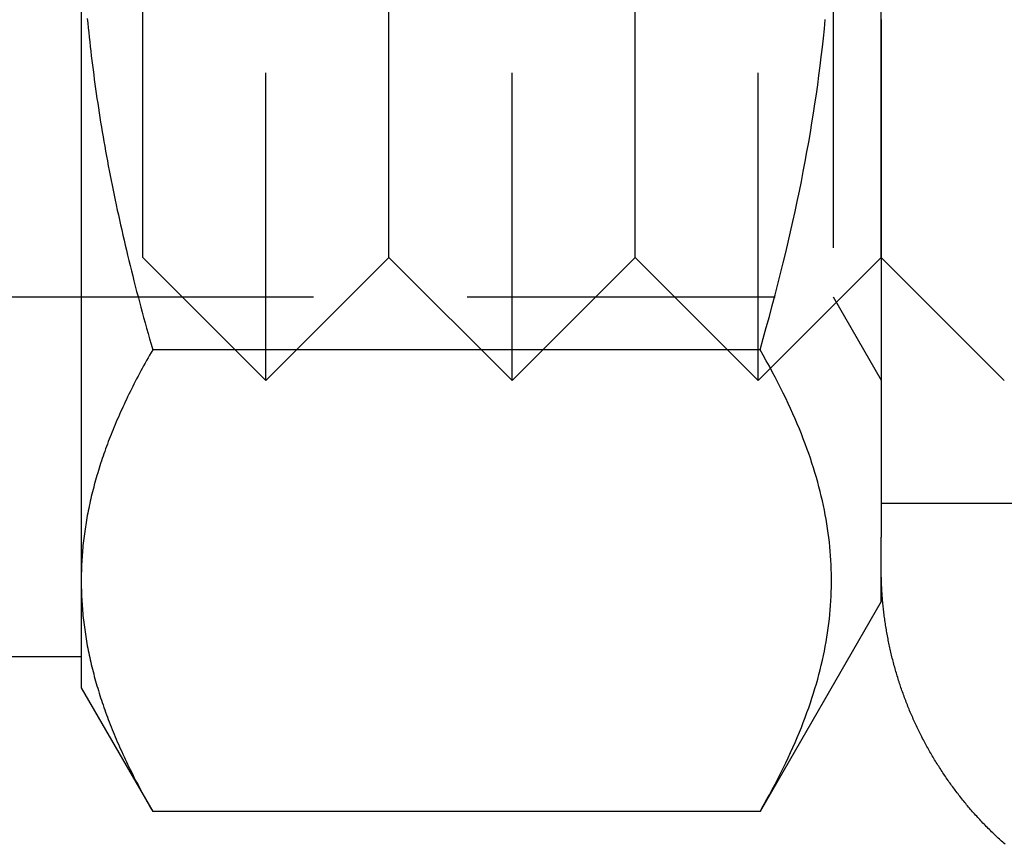
# Model space of a CAD drawing. Extents: x -334 to 84, y -234 to 877.
# Drawn here: x -322 to -314, y 660 to 667 of the extents above; entities that cross this region are included whole.
import ezdxf

# ---------------------------------------------------------------- set-up
doc = ezdxf.new("R2010")
doc.units = 0
doc.header["$LTSCALE"] = 10
doc.linetypes.add('VERDECKT', pattern=[0.375, 0.25, -0.125])
doc.layers.get('0').update_dxf_attribs({"linetype": 'CONTINUOUS'})
doc.layers.add('STEMPEL', color=3, linetype='CONTINUOUS')

# ---------------------------------------------------------------- blocks, each defined once
blk = doc.blocks.new('A$C7B135C2B')
at = {"color": 1, "linetype": 'VERDECKT', "extrusion": (2e-16, 1, -2e-16)}
for p, q in [((-70.49995, 664), (-70.49995, 672)), ((-68.49995, 664), (-68.49995, 672)), ((-66.49995, 664), (-66.49995, 672)), ((-65.89063, 671.32656), (-65.89063, 664.67956)), ((-71.49995, 665), (-71.49995, 671)), ((-69.49995, 665), (-69.49995, 671)), ((-67.49995, 665), (-67.49995, 671)), ((-65.49995, 665), (-65.49995, 671)), ((-71.49995, 665), (-70.49995, 664)), ((-69.49995, 665), (-70.49995, 664)), ((-69.49995, 665), (-68.49995, 664)), ((-67.49995, 665), (-68.49995, 664)), ((-67.49995, 665), (-66.49995, 664)), ((-65.49995, 665), (-66.49995, 664)), ((-65.49995, 665), (-64.49995, 664)), ((-76.363, 664.67956), (-65.89063, 664.67956)), ((-65.89063, 664.67956), (-65.5, 664.00297)), ((-63.5, 663), (-65.5, 663))]:
    blk.add_line(p, q, dxfattribs=at)
at = {"color": 3, "linetype": 'CONTINUOUS', "extrusion": (2e-16, 1, -2e-16)}
for p, q in [((-72, 668.00306), (-72, 662.37389)), ((-66.4847, 664.25028), (-71.41944, 664.25028)), ((-65.5, 662.20306), (-65.5, 662.72554)), ((-72, 662.37389), (-72, 661.50306)), ((-65.5, 662.20306), (-66.4847, 660.4975)), ((-72, 661.75306), (-74.25, 661.75306)), ((-72, 661.50306), (-71.41944, 660.4975)), ((-66.4847, 660.4975), (-71.41944, 660.4975))]:
    blk.add_line(p, q, dxfattribs=at)
at = {"color": 3}
for points in [[(-65.5, 666.932, 0), (-65.5, 666.924, 0), (-65.5, 666.916, 0), (-65.5, 666.908, 0), (-65.5, 666.9, 0), (-65.5, 666.892, 0), (-65.5, 666.884, 0), (-65.5, 666.876, 0), (-65.5, 666.868, 0), (-65.5, 666.86, 0), (-65.5, 666.853, 0), (-65.5, 666.845, 0), (-65.5, 666.837, 0), (-65.5, 666.829, 0), (-65.5, 666.821, 0), (-65.5, 666.813, 0), (-65.5, 666.805, 0), (-65.5, 666.797, 0), (-65.5, 666.789, 0), (-65.5, 666.781, 0), (-65.5, 666.774, 0), (-65.5, 666.766, 0), (-65.5, 666.758, 0), (-65.5, 666.75, 0), (-65.5, 666.742, 0), (-65.5, 666.734, 0), (-65.5, 666.726, 0), (-65.5, 666.718, 0), (-65.5, 666.71, 0), (-65.5, 666.702, 0), (-65.5, 666.695, 0), (-65.5, 666.687, 0), (-65.5, 666.679, 0), (-65.5, 666.671, 0), (-65.5, 666.663, 0), (-65.5, 666.655, 0), (-65.5, 666.647, 0), (-65.5, 666.639, 0), (-65.5, 666.631, 0), (-65.5, 666.624, 0), (-65.5, 666.616, 0), (-65.5, 666.608, 0), (-65.5, 666.6, 0), (-65.5, 666.592, 0), (-65.5, 666.584, 0), (-65.5, 666.576, 0), (-65.5, 666.568, 0), (-65.5, 666.56, 0), (-65.5, 666.552, 0), (-65.5, 666.545, 0), (-65.5, 666.537, 0), (-65.5, 666.529, 0), (-65.5, 666.521, 0), (-65.5, 666.513, 0), (-65.5, 666.505, 0), (-65.5, 666.497, 0), (-65.5, 666.489, 0), (-65.5, 666.481, 0), (-65.5, 666.473, 0), (-65.5, 666.466, 0), (-65.5, 666.458, 0), (-65.5, 666.45, 0), (-65.5, 666.442, 0), (-65.5, 666.434, 0), (-65.5, 666.426, 0), (-65.5, 666.418, 0), (-65.5, 666.41, 0), (-65.5, 666.402, 0), (-65.5, 666.395, 0), (-65.5, 666.387, 0), (-65.5, 666.379, 0), (-65.5, 666.371, 0), (-65.5, 666.363, 0), (-65.5, 666.355, 0), (-65.5, 666.347, 0), (-65.5, 666.339, 0), (-65.5, 666.331, 0), (-65.5, 666.323, 0), (-65.5, 666.316, 0), (-65.5, 666.308, 0), (-65.5, 666.3, 0), (-65.5, 666.292, 0), (-65.5, 666.284, 0), (-65.5, 666.276, 0), (-65.5, 666.268, 0), (-65.5, 666.26, 0), (-65.5, 666.252, 0), (-65.5, 666.245, 0), (-65.5, 666.237, 0), (-65.5, 666.229, 0), (-65.5, 666.221, 0), (-65.5, 666.213, 0), (-65.5, 666.205, 0), (-65.5, 666.197, 0), (-65.5, 666.189, 0), (-65.5, 666.181, 0), (-65.5, 666.174, 0), (-65.5, 666.166, 0), (-65.5, 666.158, 0), (-65.5, 666.15, 0), (-65.5, 666.142, 0), (-65.5, 666.134, 0), (-65.5, 666.126, 0), (-65.5, 666.118, 0), (-65.5, 666.11, 0), (-65.5, 666.102, 0), (-65.5, 666.095, 0), (-65.5, 666.087, 0), (-65.5, 666.079, 0), (-65.5, 666.071, 0), (-65.5, 666.063, 0), (-65.5, 666.055, 0), (-65.5, 666.047, 0), (-65.5, 666.039, 0), (-65.5, 666.031, 0), (-65.5, 666.024, 0), (-65.5, 666.016, 0), (-65.5, 666.008, 0), (-65.5, 666, 0), (-65.5, 665.992, 0), (-65.5, 665.984, 0), (-65.5, 665.976, 0), (-65.5, 665.968, 0), (-65.5, 665.96, 0), (-65.5, 665.952, 0), (-65.5, 665.945, 0), (-65.5, 665.937, 0), (-65.5, 665.929, 0), (-65.5, 665.921, 0), (-65.5, 665.913, 0), (-65.5, 665.905, 0), (-65.5, 665.897, 0), (-65.5, 665.889, 0), (-65.5, 665.881, 0), (-65.5, 665.873, 0), (-65.5, 665.865, 0), (-65.5, 665.858, 0), (-65.5, 665.85, 0), (-65.5, 665.842, 0), (-65.5, 665.834, 0), (-65.5, 665.826, 0), (-65.5, 665.818, 0), (-65.5, 665.81, 0), (-65.5, 665.802, 0), (-65.5, 665.794, 0), (-65.5, 665.786, 0), (-65.5, 665.778, 0), (-65.5, 665.77, 0), (-65.5, 665.763, 0), (-65.5, 665.755, 0), (-65.5, 665.747, 0), (-65.5, 665.739, 0), (-65.5, 665.731, 0), (-65.5, 665.723, 0), (-65.5, 665.715, 0), (-65.5, 665.707, 0), (-65.5, 665.699, 0), (-65.5, 665.691, 0), (-65.5, 665.683, 0), (-65.5, 665.676, 0), (-65.5, 665.668, 0), (-65.5, 665.66, 0), (-65.5, 665.652, 0), (-65.5, 665.644, 0), (-65.5, 665.636, 0), (-65.5, 665.628, 0), (-65.5, 665.621, 0), (-65.5, 665.613, 0), (-65.5, 665.605, 0), (-65.5, 665.597, 0), (-65.5, 665.589, 0), (-65.5, 665.582, 0), (-65.5, 665.574, 0), (-65.5, 665.566, 0), (-65.5, 665.558, 0), (-65.5, 665.551, 0), (-65.5, 665.543, 0), (-65.5, 665.535, 0), (-65.5, 665.527, 0), (-65.5, 665.52, 0), (-65.5, 665.512, 0), (-65.5, 665.504, 0), (-65.5, 665.496, 0), (-65.5, 665.489, 0), (-65.5, 665.481, 0), (-65.5, 665.473, 0), (-65.5, 665.466, 0), (-65.5, 665.458, 0), (-65.5, 665.45, 0), (-65.5, 665.443, 0), (-65.5, 665.435, 0), (-65.5, 665.427, 0), (-65.5, 665.42, 0), (-65.5, 665.412, 0), (-65.5, 665.405, 0), (-65.5, 665.397, 0), (-65.5, 665.389, 0), (-65.5, 665.382, 0), (-65.5, 665.374, 0), (-65.5, 665.367, 0), (-65.5, 665.359, 0), (-65.5, 665.352, 0), (-65.5, 665.344, 0), (-65.5, 665.336, 0), (-65.5, 665.329, 0), (-65.5, 665.321, 0), (-65.5, 665.314, 0), (-65.5, 665.306, 0), (-65.5, 665.299, 0), (-65.5, 665.291, 0), (-65.5, 665.284, 0), (-65.5, 665.276, 0), (-65.5, 665.269, 0), (-65.5, 665.262, 0), (-65.5, 665.254, 0), (-65.5, 665.247, 0), (-65.5, 665.239, 0), (-65.5, 665.232, 0), (-65.5, 665.224, 0), (-65.5, 665.217, 0), (-65.5, 665.21, 0), (-65.5, 665.202, 0), (-65.5, 665.195, 0), (-65.5, 665.187, 0), (-65.5, 665.18, 0), (-65.5, 665.173, 0), (-65.5, 665.165, 0), (-65.5, 665.158, 0), (-65.5, 665.151, 0), (-65.5, 665.143, 0), (-65.5, 665.136, 0), (-65.5, 665.129, 0), (-65.5, 665.121, 0), (-65.5, 665.114, 0), (-65.5, 665.107, 0), (-65.5, 665.1, 0), (-65.5, 665.092, 0), (-65.5, 665.085, 0), (-65.5, 665.078, 0), (-65.5, 665.07, 0), (-65.5, 665.063, 0), (-65.5, 665.056, 0), (-65.5, 665.049, 0), (-65.5, 665.042, 0), (-65.5, 665.034, 0), (-65.5, 665.027, 0), (-65.5, 665.02, 0), (-65.5, 665.013, 0), (-65.5, 665.006, 0), (-65.5, 664.999, 0), (-65.5, 664.991, 0), (-65.5, 664.984, 0), (-65.5, 664.977, 0), (-65.5, 664.97, 0), (-65.5, 664.963, 0), (-65.5, 664.956, 0), (-65.5, 664.949, 0), (-65.5, 664.942, 0), (-65.5, 664.934, 0), (-65.5, 664.927, 0), (-65.5, 664.92, 0), (-65.5, 664.913, 0), (-65.5, 664.906, 0), (-65.5, 664.899, 0), (-65.5, 664.892, 0), (-65.5, 664.885, 0), (-65.5, 664.878, 0), (-65.5, 664.871, 0), (-65.5, 664.864, 0), (-65.5, 664.857, 0), (-65.5, 664.85, 0), (-65.5, 664.843, 0), (-65.5, 664.836, 0), (-65.5, 664.829, 0), (-65.5, 664.822, 0), (-65.5, 664.815, 0), (-65.5, 664.808, 0), (-65.5, 664.802, 0), (-65.5, 664.795, 0), (-65.5, 664.788, 0), (-65.5, 664.781, 0), (-65.5, 664.774, 0), (-65.5, 664.767, 0), (-65.5, 664.76, 0), (-65.5, 664.753, 0), (-65.5, 664.747, 0), (-65.5, 664.74, 0), (-65.5, 664.733, 0), (-65.5, 664.726, 0), (-65.5, 664.719, 0), (-65.5, 664.712, 0), (-65.5, 664.706, 0), (-65.5, 664.699, 0), (-65.5, 664.692, 0), (-65.5, 664.685, 0), (-65.5, 664.679, 0), (-65.5, 664.672, 0), (-65.5, 664.665, 0), (-65.5, 664.658, 0), (-65.5, 664.652, 0), (-65.5, 664.645, 0), (-65.5, 664.638, 0), (-65.5, 664.632, 0), (-65.5, 664.625, 0), (-65.5, 664.618, 0), (-65.5, 664.612, 0), (-65.5, 664.605, 0), (-65.5, 664.598, 0), (-65.5, 664.592, 0), (-65.5, 664.585, 0), (-65.5, 664.578, 0), (-65.5, 664.572, 0), (-65.5, 664.565, 0), (-65.5, 664.559, 0), (-65.5, 664.552, 0), (-65.5, 664.545, 0), (-65.5, 664.539, 0), (-65.5, 664.532, 0), (-65.5, 664.526, 0), (-65.5, 664.519, 0), (-65.5, 664.513, 0), (-65.5, 664.506, 0), (-65.5, 664.5, 0), (-65.5, 664.493, 0), (-65.5, 664.487, 0), (-65.5, 664.48, 0), (-65.5, 664.474, 0), (-65.5, 664.467, 0), (-65.5, 664.461, 0), (-65.5, 664.454, 0), (-65.5, 664.448, 0), (-65.5, 664.442, 0), (-65.5, 664.435, 0), (-65.5, 664.429, 0), (-65.5, 664.422, 0), (-65.5, 664.416, 0), (-65.5, 664.41, 0), (-65.5, 664.403, 0), (-65.5, 664.397, 0), (-65.5, 664.391, 0), (-65.5, 664.384, 0), (-65.5, 664.378, 0), (-65.5, 664.372, 0), (-65.5, 664.365, 0), (-65.5, 664.359, 0), (-65.5, 664.353, 0), (-65.5, 664.346, 0), (-65.5, 664.34, 0), (-65.5, 664.334, 0), (-65.5, 664.328, 0), (-65.5, 664.321, 0), (-65.5, 664.315, 0), (-65.5, 664.309, 0), (-65.5, 664.303, 0), (-65.5, 664.297, 0), (-65.5, 664.29, 0), (-65.5, 664.284, 0), (-65.5, 664.278, 0), (-65.5, 664.272, 0), (-65.5, 664.266, 0), (-65.5, 664.26, 0), (-65.5, 664.254, 0), (-65.5, 664.247, 0), (-65.5, 664.241, 0), (-65.5, 664.235, 0), (-65.5, 664.229, 0), (-65.5, 664.223, 0), (-65.5, 664.217, 0), (-65.5, 664.211, 0), (-65.5, 664.205, 0), (-65.5, 664.199, 0), (-65.5, 664.193, 0), (-65.5, 664.187, 0), (-65.5, 664.181, 0), (-65.5, 664.175, 0), (-65.5, 664.169, 0), (-65.5, 664.163, 0), (-65.5, 664.157, 0), (-65.5, 664.151, 0), (-65.5, 664.145, 0), (-65.5, 664.139, 0), (-65.5, 664.133, 0), (-65.5, 664.127, 0), (-65.5, 664.121, 0), (-65.5, 664.115, 0), (-65.5, 664.109, 0), (-65.5, 664.104, 0), (-65.5, 664.098, 0), (-65.5, 664.092, 0), (-65.5, 664.086, 0), (-65.5, 664.08, 0), (-65.5, 664.074, 0), (-65.5, 664.069, 0), (-65.5, 664.063, 0), (-65.5, 664.057, 0), (-65.5, 664.051, 0), (-65.5, 664.045, 0), (-65.5, 664.04, 0), (-65.5, 664.034, 0), (-65.5, 664.028, 0), (-65.5, 664.022, 0), (-65.5, 664.017, 0), (-65.5, 664.011, 0), (-65.5, 664.005, 0), (-65.5, 664, 0), (-65.5, 663.994, 0), (-65.5, 663.988, 0), (-65.5, 663.983, 0), (-65.5, 663.977, 0), (-65.5, 663.971, 0), (-65.5, 663.966, 0), (-65.5, 663.96, 0), (-65.5, 663.954, 0), (-65.5, 663.949, 0), (-65.5, 663.943, 0), (-65.5, 663.938, 0), (-65.5, 663.932, 0), (-65.5, 663.926, 0), (-65.5, 663.921, 0), (-65.5, 663.915, 0), (-65.5, 663.91, 0), (-65.5, 663.904, 0), (-65.5, 663.899, 0), (-65.5, 663.893, 0), (-65.5, 663.888, 0), (-65.5, 663.882, 0), (-65.5, 663.877, 0), (-65.5, 663.871, 0), (-65.5, 663.866, 0), (-65.5, 663.861, 0), (-65.5, 663.855, 0), (-65.5, 663.85, 0), (-65.5, 663.844, 0), (-65.5, 663.839, 0), (-65.5, 663.833, 0), (-65.5, 663.828, 0), (-65.5, 663.823, 0), (-65.5, 663.817, 0), (-65.5, 663.812, 0), (-65.5, 663.807, 0), (-65.5, 663.801, 0), (-65.5, 663.796, 0), (-65.5, 663.791, 0), (-65.5, 663.785, 0), (-65.5, 663.78, 0), (-65.5, 663.775, 0), (-65.5, 663.77, 0), (-65.5, 663.764, 0), (-65.5, 663.759, 0), (-65.5, 663.754, 0), (-65.5, 663.749, 0), (-65.5, 663.743, 0), (-65.5, 663.738, 0), (-65.5, 663.733, 0), (-65.5, 663.728, 0), (-65.5, 663.723, 0), (-65.5, 663.718, 0), (-65.5, 663.712, 0), (-65.5, 663.707, 0), (-65.5, 663.702, 0), (-65.5, 663.697, 0), (-65.5, 663.692, 0), (-65.5, 663.687, 0), (-65.5, 663.682, 0), (-65.5, 663.677, 0), (-65.5, 663.672, 0), (-65.5, 663.667, 0), (-65.5, 663.662, 0), (-65.5, 663.656, 0), (-65.5, 663.651, 0), (-65.5, 663.646, 0), (-65.5, 663.641, 0), (-65.5, 663.636, 0), (-65.5, 663.631, 0), (-65.5, 663.627, 0), (-65.5, 663.622, 0), (-65.5, 663.617, 0), (-65.5, 663.612, 0), (-65.5, 663.607, 0), (-65.5, 663.602, 0), (-65.5, 663.597, 0), (-65.5, 663.592, 0), (-65.5, 663.587, 0), (-65.5, 663.582, 0), (-65.5, 663.577, 0), (-65.5, 663.573, 0), (-65.5, 663.568, 0), (-65.5, 663.563, 0), (-65.5, 663.558, 0), (-65.5, 663.553, 0), (-65.5, 663.548, 0), (-65.5, 663.544, 0), (-65.5, 663.539, 0), (-65.5, 663.534, 0), (-65.5, 663.529, 0), (-65.5, 663.525, 0), (-65.5, 663.52, 0), (-65.5, 663.515, 0), (-65.5, 663.51, 0), (-65.5, 663.506, 0), (-65.5, 663.501, 0), (-65.5, 663.496, 0), (-65.5, 663.492, 0), (-65.5, 663.487, 0), (-65.5, 663.482, 0), (-65.5, 663.478, 0), (-65.5, 663.473, 0), (-65.5, 663.468, 0), (-65.5, 663.464, 0), (-65.5, 663.459, 0), (-65.5, 663.455, 0), (-65.5, 663.45, 0), (-65.5, 663.445, 0), (-65.5, 663.441, 0), (-65.5, 663.436, 0), (-65.5, 663.432, 0), (-65.5, 663.427, 0), (-65.5, 663.423, 0), (-65.5, 663.418, 0), (-65.5, 663.414, 0), (-65.5, 663.409, 0), (-65.5, 663.405, 0), (-65.5, 663.4, 0), (-65.5, 663.396, 0), (-65.5, 663.391, 0), (-65.5, 663.387, 0), (-65.5, 663.383, 0), (-65.5, 663.378, 0), (-65.5, 663.374, 0), (-65.5, 663.369, 0), (-65.5, 663.365, 0), (-65.5, 663.361, 0), (-65.5, 663.356, 0), (-65.5, 663.352, 0), (-65.5, 663.347, 0), (-65.5, 663.343, 0), (-65.5, 663.339, 0), (-65.5, 663.335, 0), (-65.5, 663.33, 0), (-65.5, 663.326, 0), (-65.5, 663.322, 0), (-65.5, 663.317, 0), (-65.5, 663.313, 0), (-65.5, 663.309, 0), (-65.5, 663.305, 0), (-65.5, 663.3, 0), (-65.5, 663.296, 0), (-65.5, 663.292, 0), (-65.5, 663.288, 0), (-65.5, 663.284, 0), (-65.5, 663.279, 0), (-65.5, 663.275, 0), (-65.5, 663.271, 0), (-65.5, 663.267, 0), (-65.5, 663.263, 0), (-65.5, 663.259, 0), (-65.5, 663.255, 0), (-65.5, 663.25, 0), (-65.5, 663.246, 0), (-65.5, 663.242, 0), (-65.5, 663.238, 0), (-65.5, 663.234, 0), (-65.5, 663.23, 0), (-65.5, 663.226, 0), (-65.5, 663.222, 0), (-65.5, 663.218, 0), (-65.5, 663.214, 0), (-65.5, 663.21, 0), (-65.5, 663.206, 0), (-65.5, 663.202, 0), (-65.5, 663.198, 0), (-65.5, 663.194, 0), (-65.5, 663.19, 0), (-65.5, 663.186, 0), (-65.5, 663.182, 0), (-65.5, 663.178, 0), (-65.5, 663.174, 0), (-65.5, 663.17, 0), (-65.5, 663.167, 0), (-65.5, 663.163, 0), (-65.5, 663.159, 0), (-65.5, 663.155, 0), (-65.5, 663.151, 0), (-65.5, 663.147, 0), (-65.5, 663.143, 0), (-65.5, 663.14, 0), (-65.5, 663.136, 0), (-65.5, 663.132, 0), (-65.5, 663.128, 0), (-65.5, 663.124, 0), (-65.5, 663.121, 0), (-65.5, 663.117, 0), (-65.5, 663.113, 0), (-65.5, 663.109, 0), (-65.5, 663.106, 0), (-65.5, 663.102, 0), (-65.5, 663.098, 0), (-65.5, 663.095, 0), (-65.5, 663.091, 0), (-65.5, 663.087, 0), (-65.5, 663.084, 0), (-65.5, 663.08, 0), (-65.5, 663.076, 0), (-65.5, 663.073, 0), (-65.5, 663.069, 0), (-65.5, 663.065, 0), (-65.5, 663.062, 0), (-65.5, 663.058, 0), (-65.5, 663.055, 0), (-65.5, 663.051, 0), (-65.5, 663.047, 0), (-65.5, 663.044, 0), (-65.5, 663.04, 0), (-65.5, 663.037, 0), (-65.5, 663.033, 0), (-65.5, 663.03, 0), (-65.5, 663.026, 0), (-65.5, 663.023, 0), (-65.5, 663.019, 0), (-65.5, 663.016, 0), (-65.5, 663.012, 0), (-65.5, 663.009, 0), (-65.5, 663.006, 0), (-65.5, 663.002, 0), (-65.5, 662.999, 0), (-65.5, 662.995, 0), (-65.5, 662.992, 0), (-65.5, 662.988, 0), (-65.5, 662.985, 0), (-65.5, 662.982, 0), (-65.5, 662.978, 0), (-65.5, 662.975, 0), (-65.5, 662.972, 0), (-65.5, 662.968, 0), (-65.5, 662.965, 0), (-65.5, 662.962, 0), (-65.5, 662.958, 0), (-65.5, 662.955, 0), (-65.5, 662.952, 0), (-65.5, 662.949, 0), (-65.5, 662.945, 0), (-65.5, 662.942, 0), (-65.5, 662.939, 0), (-65.5, 662.936, 0), (-65.5, 662.933, 0), (-65.5, 662.929, 0), (-65.5, 662.926, 0), (-65.5, 662.923, 0), (-65.5, 662.92, 0), (-65.5, 662.917, 0), (-65.5, 662.914, 0), (-65.5, 662.91, 0), (-65.5, 662.907, 0), (-65.5, 662.904, 0), (-65.5, 662.901, 0), (-65.5, 662.898, 0), (-65.5, 662.895, 0), (-65.5, 662.892, 0), (-65.5, 662.889, 0), (-65.5, 662.886, 0), (-65.5, 662.883, 0), (-65.5, 662.88, 0), (-65.5, 662.877, 0), (-65.5, 662.874, 0), (-65.5, 662.871, 0), (-65.5, 662.868, 0), (-65.5, 662.865, 0), (-65.5, 662.862, 0), (-65.5, 662.859, 0), (-65.5, 662.856, 0), (-65.5, 662.853, 0), (-65.5, 662.85, 0), (-65.5, 662.847, 0), (-65.5, 662.844, 0), (-65.5, 662.841, 0), (-65.5, 662.839, 0), (-65.5, 662.836, 0), (-65.5, 662.833, 0), (-65.5, 662.83, 0), (-65.5, 662.827, 0), (-65.5, 662.824, 0), (-65.5, 662.822, 0), (-65.5, 662.819, 0), (-65.5, 662.816, 0), (-65.5, 662.813, 0), (-65.5, 662.81, 0), (-65.5, 662.808, 0), (-65.5, 662.805, 0), (-65.5, 662.802, 0), (-65.5, 662.8, 0), (-65.5, 662.797, 0), (-65.5, 662.794, 0), (-65.5, 662.791, 0), (-65.5, 662.789, 0), (-65.5, 662.786, 0), (-65.5, 662.783, 0), (-65.5, 662.781, 0), (-65.5, 662.778, 0), (-65.5, 662.776, 0), (-65.5, 662.773, 0), (-65.5, 662.77, 0), (-65.5, 662.768, 0), (-65.5, 662.765, 0), (-65.5, 662.763, 0), (-65.5, 662.76, 0), (-65.5, 662.758, 0), (-65.5, 662.755, 0), (-65.5, 662.753, 0), (-65.5, 662.75, 0), (-65.5, 662.748, 0), (-65.5, 662.745, 0), (-65.5, 662.743, 0), (-65.5, 662.74, 0), (-65.5, 662.738, 0), (-65.5, 662.735, 0), (-65.5, 662.733, 0), (-65.5, 662.73, 0), (-65.5, 662.728, 0), (-65.5, 662.726, 0)], [(-66.4847, 664.25, 0), (-66.4587, 664.341, 0), (-66.4335, 664.431, 0), (-66.4089, 664.52, 0), (-66.385, 664.609, 0), (-66.3619, 664.696, 0), (-66.3393, 664.783, 0), (-66.3175, 664.869, 0), (-66.2963, 664.955, 0), (-66.2757, 665.04, 0), (-66.2557, 665.124, 0), (-66.2364, 665.208, 0), (-66.2177, 665.291, 0), (-66.1996, 665.373, 0), (-66.1821, 665.455, 0), (-66.1652, 665.537, 0), (-66.1489, 665.618, 0), (-66.1331, 665.698, 0), (-66.1179, 665.778, 0), (-66.1033, 665.858, 0), (-66.0892, 665.937, 0), (-66.0757, 666.015, 0), (-66.0627, 666.094, 0), (-66.0503, 666.171, 0), (-66.0384, 666.249, 0), (-66.027, 666.326, 0), (-66.0162, 666.403, 0), (-66.0059, 666.479, 0), (-65.9961, 666.556, 0), (-65.9868, 666.631, 0), (-65.978, 666.707, 0), (-65.9697, 666.782, 0), (-65.962, 666.858, 0), (-65.9547, 666.933, 0)], [(-71.9504, 666.942, 0), (-71.9468, 666.904, 0), (-71.943, 666.866, 0), (-71.9392, 666.828, 0), (-71.9352, 666.79, 0), (-71.9311, 666.752, 0), (-71.9269, 666.714, 0), (-71.9226, 666.676, 0), (-71.9181, 666.638, 0), (-71.9135, 666.599, 0), (-71.9088, 666.561, 0), (-71.9039, 666.523, 0), (-71.8989, 666.484, 0), (-71.8938, 666.446, 0), (-71.8886, 666.408, 0), (-71.8833, 666.369, 0), (-71.8778, 666.331, 0), (-71.8722, 666.292, 0), (-71.8664, 666.253, 0), (-71.8605, 666.215, 0), (-71.8545, 666.176, 0), (-71.8484, 666.137, 0), (-71.8422, 666.098, 0), (-71.8358, 666.059, 0), (-71.8293, 666.02, 0), (-71.8226, 665.981, 0), (-71.8158, 665.942, 0), (-71.8089, 665.903, 0), (-71.8019, 665.863, 0), (-71.7947, 665.824, 0), (-71.7874, 665.785, 0), (-71.78, 665.745, 0), (-71.7724, 665.705, 0), (-71.7647, 665.666, 0), (-71.7569, 665.626, 0), (-71.7489, 665.586, 0), (-71.7408, 665.546, 0), (-71.7326, 665.506, 0), (-71.7242, 665.466, 0), (-71.7157, 665.426, 0), (-71.7071, 665.385, 0), (-71.6983, 665.345, 0), (-71.6894, 665.304, 0), (-71.6803, 665.264, 0), (-71.6711, 665.223, 0), (-71.6618, 665.182, 0), (-71.6523, 665.141, 0), (-71.6427, 665.1, 0), (-71.6329, 665.059, 0), (-71.623, 665.017, 0), (-71.6129, 664.976, 0), (-71.6028, 664.934, 0), (-71.5924, 664.892, 0), (-71.5819, 664.851, 0), (-71.5713, 664.809, 0), (-71.5605, 664.767, 0), (-71.5496, 664.724, 0), (-71.5385, 664.682, 0), (-71.5273, 664.639, 0), (-71.5159, 664.597, 0), (-71.5044, 664.554, 0), (-71.4927, 664.511, 0), (-71.4809, 664.468, 0), (-71.4689, 664.425, 0), (-71.4568, 664.381, 0), (-71.4445, 664.338, 0), (-71.4321, 664.294, 0), (-71.4194, 664.25, 0)], [(-71.4194, 664.25, 0), (-71.4321, 664.228, 0), (-71.4445, 664.206, 0), (-71.4568, 664.185, 0), (-71.4689, 664.163, 0), (-71.4809, 664.141, 0), (-71.4927, 664.12, 0), (-71.5044, 664.098, 0), (-71.5159, 664.077, 0), (-71.5273, 664.056, 0), (-71.5385, 664.034, 0), (-71.5496, 664.013, 0), (-71.5605, 663.992, 0), (-71.5713, 663.971, 0), (-71.5819, 663.95, 0), (-71.5924, 663.929, 0), (-71.6028, 663.908, 0), (-71.6129, 663.888, 0), (-71.623, 663.867, 0), (-71.6329, 663.846, 0), (-71.6427, 663.826, 0), (-71.6523, 663.805, 0), (-71.6618, 663.784, 0), (-71.6711, 663.764, 0), (-71.6803, 663.744, 0), (-71.6894, 663.723, 0), (-71.6983, 663.703, 0), (-71.7071, 663.683, 0), (-71.7157, 663.663, 0), (-71.7242, 663.643, 0), (-71.7326, 663.622, 0), (-71.7408, 663.602, 0), (-71.7489, 663.582, 0), (-71.7569, 663.562, 0), (-71.7647, 663.543, 0), (-71.7724, 663.523, 0), (-71.78, 663.503, 0), (-71.7874, 663.483, 0), (-71.7947, 663.463, 0), (-71.8019, 663.444, 0), (-71.8089, 663.424, 0), (-71.8158, 663.404, 0), (-71.8226, 663.385, 0), (-71.8293, 663.365, 0), (-71.8358, 663.346, 0), (-71.8422, 663.326, 0), (-71.8484, 663.307, 0), (-71.8545, 663.287, 0), (-71.8605, 663.268, 0), (-71.8664, 663.249, 0), (-71.8722, 663.229, 0), (-71.8778, 663.21, 0), (-71.8833, 663.191, 0), (-71.8886, 663.172, 0), (-71.8938, 663.152, 0), (-71.8989, 663.133, 0), (-71.9039, 663.114, 0), (-71.9088, 663.095, 0), (-71.9135, 663.076, 0), (-71.9181, 663.057, 0), (-71.9226, 663.038, 0), (-71.9269, 663.018, 0), (-71.9311, 662.999, 0), (-71.9352, 662.98, 0), (-71.9392, 662.961, 0), (-71.943, 662.942, 0), (-71.9468, 662.923, 0), (-71.9504, 662.904, 0), (-71.9538, 662.885, 0), (-71.9572, 662.866, 0), (-71.9604, 662.847, 0), (-71.9635, 662.828, 0), (-71.9664, 662.81, 0), (-71.9693, 662.791, 0), (-71.972, 662.772, 0), (-71.9746, 662.753, 0), (-71.9771, 662.734, 0), (-71.9794, 662.715, 0), (-71.9816, 662.696, 0), (-71.9837, 662.677, 0), (-71.9857, 662.658, 0), (-71.9875, 662.639, 0), (-71.9892, 662.62, 0), (-71.9908, 662.601, 0), (-71.9923, 662.583, 0), (-71.9936, 662.564, 0), (-71.9948, 662.545, 0), (-71.9959, 662.526, 0), (-71.9969, 662.507, 0), (-71.9977, 662.488, 0), (-71.9984, 662.469, 0), (-71.999, 662.45, 0), (-71.9994, 662.431, 0), (-71.9997, 662.412, 0), (-71.9999, 662.393, 0), (-72, 662.374, 0)], [(-66.4847, 660.498, 0), (-66.4587, 660.543, 0), (-66.4335, 660.588, 0), (-66.4089, 660.632, 0), (-66.385, 660.677, 0), (-66.3619, 660.721, 0), (-66.3393, 660.764, 0), (-66.3175, 660.807, 0), (-66.2963, 660.85, 0), (-66.2757, 660.892, 0), (-66.2557, 660.934, 0), (-66.2364, 660.976, 0), (-66.2177, 661.018, 0), (-66.1996, 661.059, 0), (-66.1821, 661.1, 0), (-66.1652, 661.141, 0), (-66.1489, 661.181, 0), (-66.1331, 661.221, 0), (-66.1179, 661.261, 0), (-66.1033, 661.301, 0), (-66.0892, 661.341, 0), (-66.0757, 661.38, 0), (-66.0627, 661.419, 0), (-66.0503, 661.458, 0), (-66.0384, 661.497, 0), (-66.027, 661.535, 0), (-66.0162, 661.574, 0), (-66.0059, 661.612, 0), (-65.9961, 661.65, 0), (-65.9868, 661.688, 0), (-65.978, 661.726, 0), (-65.9697, 661.764, 0), (-65.962, 661.801, 0), (-65.9547, 661.839, 0), (-65.9479, 661.876, 0), (-65.9416, 661.913, 0), (-65.9359, 661.95, 0), (-65.9306, 661.988, 0), (-65.9258, 662.025, 0), (-65.9214, 662.062, 0), (-65.9176, 662.098, 0), (-65.9142, 662.135, 0), (-65.9114, 662.172, 0), (-65.909, 662.209, 0), (-65.9071, 662.246, 0), (-65.9056, 662.282, 0), (-65.9047, 662.319, 0), (-65.9042, 662.356, 0), (-65.9042, 662.392, 0), (-65.9047, 662.429, 0), (-65.9056, 662.466, 0), (-65.9071, 662.502, 0), (-65.909, 662.539, 0), (-65.9114, 662.576, 0), (-65.9142, 662.613, 0), (-65.9176, 662.649, 0), (-65.9214, 662.686, 0), (-65.9258, 662.723, 0), (-65.9306, 662.76, 0), (-65.9359, 662.797, 0), (-65.9416, 662.835, 0), (-65.9479, 662.872, 0), (-65.9547, 662.909, 0), (-65.962, 662.947, 0), (-65.9697, 662.984, 0), (-65.978, 663.022, 0), (-65.9868, 663.06, 0), (-65.9961, 663.098, 0), (-66.0059, 663.136, 0), (-66.0162, 663.174, 0), (-66.027, 663.212, 0), (-66.0384, 663.251, 0), (-66.0503, 663.29, 0), (-66.0627, 663.329, 0), (-66.0757, 663.368, 0), (-66.0892, 663.407, 0), (-66.1033, 663.447, 0), (-66.1179, 663.486, 0), (-66.1331, 663.526, 0), (-66.1489, 663.567, 0), (-66.1652, 663.607, 0), (-66.1821, 663.648, 0), (-66.1996, 663.689, 0), (-66.2177, 663.73, 0), (-66.2364, 663.771, 0), (-66.2557, 663.813, 0), (-66.2757, 663.855, 0), (-66.2963, 663.898, 0), (-66.3175, 663.941, 0), (-66.3393, 663.984, 0), (-66.3619, 664.027, 0), (-66.385, 664.071, 0), (-66.4089, 664.115, 0), (-66.4335, 664.16, 0), (-66.4587, 664.205, 0), (-66.4847, 664.25, 0)], [(-64.4939, 660.231, 0), (-64.5033, 660.239, 0), (-64.5125, 660.248, 0), (-64.5218, 660.256, 0), (-64.531, 660.264, 0), (-64.5402, 660.273, 0), (-64.5493, 660.281, 0), (-64.5584, 660.29, 0), (-64.5675, 660.299, 0), (-64.5765, 660.307, 0), (-64.5855, 660.316, 0), (-64.5945, 660.324, 0), (-64.6034, 660.333, 0), (-64.6123, 660.342, 0), (-64.6211, 660.351, 0), (-64.6299, 660.36, 0), (-64.6387, 660.369, 0), (-64.6474, 660.377, 0), (-64.6561, 660.386, 0), (-64.6648, 660.395, 0), (-64.6734, 660.404, 0), (-64.682, 660.413, 0), (-64.6905, 660.422, 0), (-64.699, 660.432, 0), (-64.7075, 660.441, 0), (-64.7159, 660.45, 0), (-64.7243, 660.459, 0), (-64.7327, 660.468, 0), (-64.741, 660.478, 0), (-64.7492, 660.487, 0), (-64.7575, 660.496, 0), (-64.7657, 660.506, 0), (-64.7738, 660.515, 0), (-64.7819, 660.525, 0), (-64.79, 660.534, 0), (-64.798, 660.543, 0), (-64.8059, 660.553, 0), (-64.8139, 660.563, 0), (-64.8218, 660.572, 0), (-64.8296, 660.582, 0), (-64.8374, 660.591, 0), (-64.8452, 660.601, 0), (-64.8529, 660.611, 0), (-64.8606, 660.621, 0), (-64.8682, 660.63, 0), (-64.8758, 660.64, 0), (-64.8834, 660.65, 0), (-64.8909, 660.66, 0), (-64.8984, 660.67, 0), (-64.9059, 660.68, 0), (-64.9133, 660.69, 0), (-64.9206, 660.7, 0), (-64.928, 660.71, 0), (-64.9353, 660.72, 0), (-64.9425, 660.73, 0), (-64.9497, 660.74, 0), (-64.9569, 660.75, 0), (-64.964, 660.761, 0), (-64.9711, 660.771, 0), (-64.9781, 660.781, 0), (-64.9851, 660.792, 0), (-64.9921, 660.802, 0), (-64.999, 660.812, 0), (-65.0058, 660.823, 0), (-65.0127, 660.833, 0), (-65.0195, 660.844, 0), (-65.0262, 660.854, 0), (-65.0329, 660.865, 0), (-65.0396, 660.875, 0), (-65.0462, 660.886, 0), (-65.0528, 660.896, 0), (-65.0593, 660.907, 0), (-65.0658, 660.918, 0), (-65.0722, 660.928, 0), (-65.0786, 660.939, 0), (-65.085, 660.95, 0), (-65.0913, 660.961, 0), (-65.0975, 660.972, 0), (-65.1038, 660.982, 0), (-65.1099, 660.993, 0), (-65.1161, 661.004, 0), (-65.1222, 661.015, 0), (-65.1282, 661.026, 0), (-65.1342, 661.037, 0), (-65.1401, 661.048, 0), (-65.1461, 661.059, 0), (-65.1519, 661.07, 0), (-65.1577, 661.081, 0), (-65.1635, 661.092, 0), (-65.1692, 661.103, 0), (-65.1749, 661.114, 0), (-65.1805, 661.125, 0), (-65.1861, 661.137, 0), (-65.1917, 661.148, 0), (-65.1971, 661.159, 0), (-65.2026, 661.17, 0), (-65.208, 661.181, 0), (-65.2133, 661.193, 0), (-65.2186, 661.204, 0), (-65.2239, 661.215, 0), (-65.2291, 661.227, 0), (-65.2343, 661.238, 0), (-65.2394, 661.249, 0), (-65.2444, 661.261, 0), (-65.2494, 661.272, 0), (-65.2544, 661.284, 0), (-65.2593, 661.295, 0), (-65.2642, 661.306, 0), (-65.269, 661.318, 0), (-65.2738, 661.329, 0), (-65.2785, 661.341, 0), (-65.2832, 661.352, 0), (-65.2878, 661.364, 0), (-65.2924, 661.376, 0), (-65.2969, 661.387, 0), (-65.3014, 661.399, 0), (-65.3058, 661.41, 0), (-65.3102, 661.422, 0), (-65.3145, 661.434, 0), (-65.3188, 661.445, 0), (-65.323, 661.457, 0), (-65.3272, 661.469, 0), (-65.3313, 661.48, 0), (-65.3354, 661.492, 0), (-65.3394, 661.504, 0), (-65.3434, 661.516, 0), (-65.3473, 661.527, 0), (-65.3512, 661.539, 0), (-65.3551, 661.551, 0), (-65.3588, 661.563, 0), (-65.3626, 661.575, 0), (-65.3663, 661.587, 0), (-65.3699, 661.599, 0), (-65.3735, 661.61, 0), (-65.377, 661.622, 0), (-65.3805, 661.634, 0), (-65.384, 661.646, 0), (-65.3874, 661.658, 0), (-65.3907, 661.67, 0), (-65.394, 661.682, 0), (-65.3973, 661.694, 0), (-65.4005, 661.707, 0), (-65.4036, 661.719, 0), (-65.4067, 661.731, 0), (-65.4098, 661.743, 0), (-65.4128, 661.755, 0), (-65.4157, 661.767, 0), (-65.4186, 661.779, 0), (-65.4215, 661.791, 0), (-65.4243, 661.804, 0), (-65.427, 661.816, 0), (-65.4297, 661.828, 0), (-65.4324, 661.84, 0), (-65.435, 661.852, 0), (-65.4375, 661.865, 0), (-65.44, 661.877, 0), (-65.4425, 661.889, 0), (-65.4449, 661.901, 0), (-65.4472, 661.914, 0), (-65.4495, 661.926, 0), (-65.4518, 661.938, 0), (-65.454, 661.951, 0), (-65.4561, 661.963, 0), (-65.4582, 661.975, 0), (-65.4603, 661.988, 0), (-65.4623, 662, 0), (-65.4642, 662.012, 0), (-65.4661, 662.025, 0), (-65.468, 662.037, 0), (-65.4698, 662.049, 0), (-65.4715, 662.062, 0), (-65.4732, 662.074, 0), (-65.4748, 662.086, 0), (-65.4764, 662.099, 0), (-65.478, 662.111, 0), (-65.4794, 662.124, 0), (-65.4809, 662.136, 0), (-65.4823, 662.149, 0), (-65.4836, 662.161, 0), (-65.4849, 662.173, 0), (-65.4861, 662.186, 0), (-65.4873, 662.198, 0), (-65.4884, 662.211, 0), (-65.4895, 662.223, 0), (-65.4905, 662.235, 0), (-65.4915, 662.248, 0), (-65.4924, 662.26, 0), (-65.4933, 662.273, 0), (-65.4941, 662.285, 0), (-65.4948, 662.298, 0), (-65.4955, 662.31, 0), (-65.4962, 662.323, 0), (-65.4968, 662.335, 0), (-65.4974, 662.347, 0), (-65.4979, 662.36, 0), (-65.4983, 662.372, 0), (-65.4987, 662.385, 0), (-65.499, 662.397, 0), (-65.4993, 662.41, 0), (-65.4996, 662.422, 0), (-65.4998, 662.434, 0), (-65.4999, 662.447, 0), (-65.5, 662.459, 0), (-65.5, 662.472, 0)], [(-72, 662.374, 0), (-71.9999, 662.355, 0), (-71.9997, 662.336, 0), (-71.9994, 662.317, 0), (-71.999, 662.298, 0), (-71.9984, 662.279, 0), (-71.9977, 662.26, 0), (-71.9969, 662.241, 0), (-71.9959, 662.222, 0), (-71.9948, 662.203, 0), (-71.9936, 662.184, 0), (-71.9923, 662.165, 0), (-71.9908, 662.146, 0), (-71.9892, 662.127, 0), (-71.9875, 662.109, 0), (-71.9857, 662.09, 0), (-71.9837, 662.071, 0), (-71.9816, 662.052, 0), (-71.9794, 662.033, 0), (-71.9771, 662.014, 0), (-71.9746, 661.995, 0), (-71.972, 661.976, 0), (-71.9693, 661.957, 0), (-71.9664, 661.938, 0), (-71.9635, 661.919, 0), (-71.9604, 661.9, 0), (-71.9572, 661.881, 0), (-71.9538, 661.862, 0), (-71.9504, 661.843, 0), (-71.9468, 661.824, 0), (-71.943, 661.805, 0), (-71.9392, 661.786, 0), (-71.9352, 661.767, 0), (-71.9311, 661.748, 0), (-71.9269, 661.729, 0), (-71.9226, 661.71, 0), (-71.9181, 661.691, 0), (-71.9135, 661.672, 0), (-71.9088, 661.653, 0), (-71.9039, 661.634, 0), (-71.8989, 661.615, 0), (-71.8938, 661.595, 0), (-71.8886, 661.576, 0), (-71.8833, 661.557, 0), (-71.8778, 661.538, 0), (-71.8722, 661.518, 0), (-71.8664, 661.499, 0), (-71.8605, 661.48, 0), (-71.8545, 661.46, 0), (-71.8484, 661.441, 0), (-71.8422, 661.421, 0), (-71.8358, 661.402, 0), (-71.8293, 661.382, 0), (-71.8226, 661.363, 0), (-71.8158, 661.343, 0), (-71.8089, 661.324, 0), (-71.8019, 661.304, 0), (-71.7947, 661.284, 0), (-71.7874, 661.265, 0), (-71.78, 661.245, 0), (-71.7724, 661.225, 0), (-71.7647, 661.205, 0), (-71.7569, 661.185, 0), (-71.7489, 661.165, 0), (-71.7408, 661.145, 0), (-71.7326, 661.125, 0), (-71.7242, 661.105, 0), (-71.7157, 661.085, 0), (-71.7071, 661.065, 0), (-71.6983, 661.045, 0), (-71.6894, 661.024, 0), (-71.6803, 661.004, 0), (-71.6711, 660.984, 0), (-71.6618, 660.963, 0), (-71.6523, 660.943, 0), (-71.6427, 660.922, 0), (-71.6329, 660.902, 0), (-71.623, 660.881, 0), (-71.6129, 660.86, 0), (-71.6028, 660.839, 0), (-71.5924, 660.819, 0), (-71.5819, 660.798, 0), (-71.5713, 660.777, 0), (-71.5605, 660.756, 0), (-71.5496, 660.735, 0), (-71.5385, 660.713, 0), (-71.5273, 660.692, 0), (-71.5159, 660.671, 0), (-71.5044, 660.649, 0), (-71.4927, 660.628, 0), (-71.4809, 660.606, 0), (-71.4689, 660.585, 0), (-71.4568, 660.563, 0), (-71.4445, 660.541, 0), (-71.4321, 660.519, 0), (-71.4194, 660.498, 0)]]:
    blk.add_polyline3d(points, dxfattribs=at)

msp = doc.modelspace()

# ---------------------------------------------------------------- block references
at = {"layer": 'STEMPEL'}
msp.add_blockref('A$C7B135C2B', (-250, 0), dxfattribs=at)

doc.saveas('drawing.dxf')
